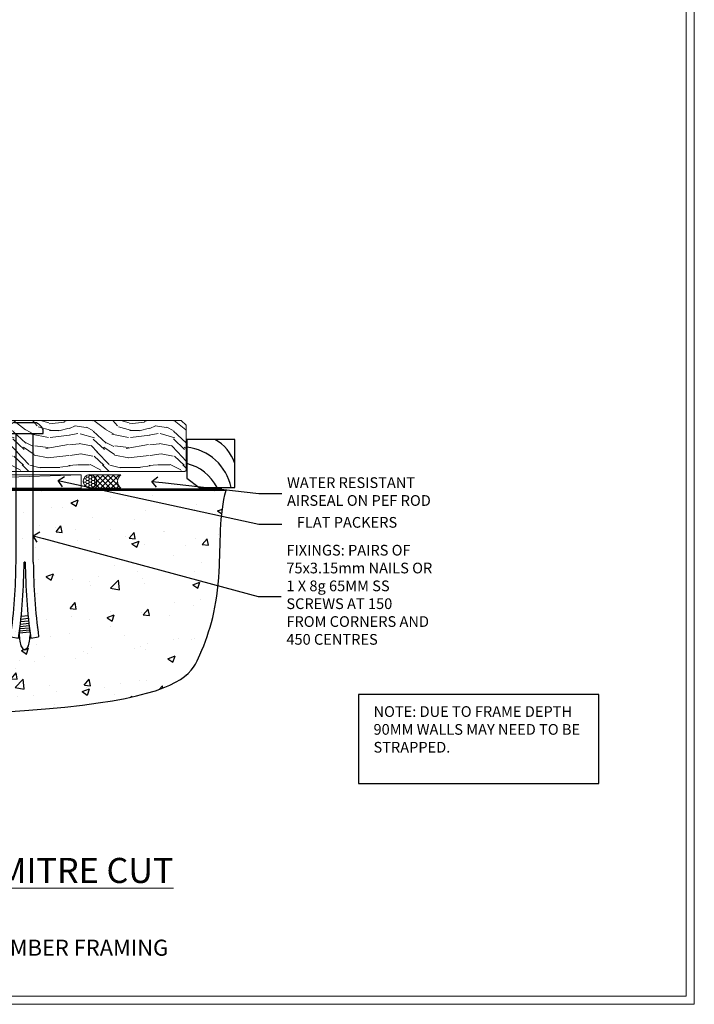
# Model space of a CAD drawing. Extents: x 2228 to 19037, y 27848 to 29841.
# Drawn here: x 16980 to 17232, y 28680 to 29048 of the extents above; entities that cross this region are included whole.
import ezdxf
from ezdxf import colors
from ezdxf.entities.mleader import LeaderData, LeaderLine
from ezdxf.math import Vec2, Vec3

# ---------------------------------------------------------------- set-up
doc = ezdxf.new("R2010")
doc.units = 0
doc.linetypes.add('Dashed', pattern=[564.444447, 282.222223, -282.222223])
doc.layers.get('Defpoints').update_dxf_attribs({"color": 8})
doc.layers.add('Aluminium Systems Ltd Joinery Detail', color=7, linetype='Continuous')
doc.layers.add('Aluminium Systems Ltd Notes', color=7, linetype='Continuous')
doc.layers.add('Viewport', color=7, linetype='Continuous', plot=False)
doc.styles.add('ASL TXT 50', font='romans.shx', dxfattribs={"height": 100})
doc.styles.get("Standard").update_dxf_attribs({"font": 'arial.ttf'})

# ---------------------------------------------------------------- blocks, each defined once
blk = doc.blocks.new('Title F1 STKD Mitred')
at = {"layer": 'Aluminium Systems Ltd Joinery Detail', "lineweight": 5, "insert": (0, 50.03), "char_height": 9.375, "width": 553.0825, "attachment_point": 1, "style": 'ASL TXT 50'}
blk.add_mtext('\\pxqc;{\\fArial|b0|i0|c0|p34;\\LSTACKER DOOR - MITRE CUT}', dxfattribs=at)
blk = doc.blocks.new('6.5x75 Hammer Screw')
for p, q in [((-3.85, 4.15), (3.85, 4.15)), ((3.85, 4.15), (3.23, 4.15)), ((-6.95, 0), (-6.95, 1.5)), ((-6.95, 0), (6.95, 0)), ((-3.22, -48), (-3.22, 0)), ((3.22, -48), (3.22, 0)), ((6.95, 0), (6.95, 1.5)), ((0.22, -48), (-0.22, -48)), ((-1.41, -69.3), (1.38, -69.03)), ((-1.3, -68.2), (1.27, -67.95)), ((-1.9, -73.68), (1.86, -73.32)), ((-1.81, -72.9), (1.77, -72.56)), ((-1.71, -72.08), (1.67, -71.76)), ((-1.61, -71.19), (1.58, -70.89)), ((-1.51, -70.25), (1.48, -69.97)), ((-5.22, -76), (-2.25, -76.4)), ((-2, -74.5), (1.95, -74.12)), ((-2, -74.5), (-2, -75.45)), ((2, -74.5), (2, -75.45)), ((2.25, -76.4), (5.22, -76))]:
    blk.add_line(p, q)
for centre, radius, start, end in [((-2.65, -0.4), 4.7, 104.823, 156.2272), ((2.65, -0.4), 4.7, 23.7728, 75.177), ((-229.88, -45.88), 226.67, 352.3642, 359.4645), ((-229.88, -45.88), 229.67, 352.3642, 359.4715), ((229.88, -45.88), 229.67, 180.5285, 187.6358), ((229.88, -45.88), 226.67, 180.5355, 187.6358), ((-2.37, -73.32), 0.546, 331.4544, 14.7898), ((2.32, -72.95), 0.546, 164.5946, 208.9721), ((2.32, -73.72), 0.546, 146.1373, 227.8116), ((-2.37, -74.09), 0.546, 312.1884, 33.6736)]:
    blk.add_arc(centre, radius, start, end)
blk.add_ellipse((0, -75.45), major_axis=(0, -5.4), ratio=0.37037, start_param=4.712389, end_param=7.853982)
blk = doc.blocks.new('Fibre Cement Sheet CC F1G Floor Liner Stacker')
at = {"layer": 'Aluminium Systems Ltd Joinery Detail', "lineweight": 5}
h = blk.add_hatch(dxfattribs=at)
h.set_pattern_fill('WOOD-3', color=256, scale=97.5, angle=30, style=0, pattern_type=2)
h.set_pattern_definition([(4.7636, (558.1692, -7171.138), (-330.0000284, -29.999746), [3.61248, -357.63537]), (348.6901, (561.769, -7170.838), (120.0000226, -29.999929), [4.58913, -148.38147]), (315, (566.27, -7171.738), (-3e-14, -30.00001), [3.39411, -39.03228]), (313.1524, (568.6692, -7174.138), (420.00008502, -449.99992613), [6.57951, -651.37185]), (347.0054, (573.1692, -7178.938), (-270.000023, 59.9999273), [4.00251, -396.24741]), (360, (577.07, -7179.838), (30, -30), [7.5, -22.5]), (9.4623, (584.569, -7179.838), (-150.0000232, -29.9999442), [3.64965, -178.83321]), (5.7106, (558.1692, -7179.238), (-269.9999827, -30.0000394), [3.01497, -298.48131]), (360, (561.17, -7178.938), (30, -30), [4.5, -25.5]), (331.6992, (565.6692, -7178.938), (329.9998536, -180.0002662), [4.42944, -438.51525]), (307.875, (569.5692, -7181.038), (-120.0000559, 149.999973), [6.84105, -335.21157]), (320.7106, (573.7692, -7186.438), (180.0000192, -149.99998896), [4.26381, -422.11632]), (353.6598, (577.0692, -7189.138), (239.9999821, -30.0000474), [5.43324, -266.22831]), (11.8887, (582.4692, -7189.738), (-419.99991903, -90.00031606), [5.82495, -576.66969]), (6.7098, (558.1692, -7188.538), (270.00002993, 29.99981644), [5.13516, -508.3821]), (356.6335, (563.2692, -7187.938), (479.99997966, -30.0003289), [5.10882, -505.77279]), (326.3099, (568.369, -7188.238), (-59.999987, 30.00004), [5.40834, -102.75822]), (312.5104, (572.8692, -7191.238), (299.99972155, -330.0002602), [4.88364, -483.48096]), (345.0686, (576.1692, -7194.838), (330.00001605, -89.9999086), [4.65726, -461.06799]), (360, (580.67, -7196.038), (30, -30), [3.6, -26.4]), (12.9946, (584.2692, -7196.038), (270.000023, 59.9999273), [4.00251, -396.24741]), (360, (567.47, -7166.038), (30, -30), [0, -30]), (136.8476, (571.6692, -7170.538), (449.99992613, -420.00008502), [6.57951, -651.37185]), (153.4349, (566.869, -7196.038), (-29.999975, 30.00004), [2.68329, -64.39875]), (171.8699, (564.469, -7194.838), (-179.9999933, 29.9999807), [4.24263, -207.88938]), (203.1986, (560.2692, -7194.238), (-149.999992, -60.0000398), [2.28474, -226.18845]), (333.4349, (571.669, -7170.538), (29.999975, -30.00004), [3.35409, -63.72795]), (353.2902, (574.6692, -7172.038), (-270.00002993, 29.99981644), [5.13516, -508.3821]), (10.1247, (579.7692, -7172.638), (509.99996369, 90.00025766), [8.53287, -844.75488]), (10.3048, (558.1692, -7167.838), (180.0000288, 29.9998463), [3.35409, -332.05608]), (344.4759, (561.4692, -7167.238), (-330.00003074, 89.99993333), [5.60445, -554.84178]), (317.1211, (566.8692, -7168.738), (-390.0000238, 359.9999926), [5.7315, -567.41769]), (325.3048, (571.0692, -7172.638), (299.99982777, -210.0002583), [4.74342, -469.59822]), (350.5377, (574.969, -7175.338), (150.0000232, -29.9999442), [5.47449, -177.0084]), (6.5819, (580.3692, -7176.238), (-510.00004314, -59.99960101), [7.85175, -777.3234]), (8.1301, (558.169, -7175.338), (-179.9999933, -29.9999807), [4.24263, -207.88938]), (348.6901, (562.369, -7174.738), (120.0000226, -29.999929), [4.58913, -148.38147]), (317.4896, (566.8692, -7175.638), (-330.0002602, 299.99972155), [4.88364, -483.48096]), (315, (570.47, -7178.938), (-3e-14, -30.00001), [5.51544, -36.91098]), (342.646, (574.3692, -7182.838), (-390.00006057, 119.99983507), [5.02893, -497.86272]), (3.3665, (579.1692, -7184.338), (-479.99997966, -30.0003289), [5.10882, -505.77279]), (17.1027, (584.2692, -7184.038), (300.0000519, 89.9998648), [4.08045, -403.96368]), (8.7462, (558.1692, -7182.838), (209.9999801, 30.0001259), [3.94587, -390.64251]), (345.0686, (562.0692, -7182.238), (330.00001605, -89.9999086), [4.65726, -461.06799]), (327.9946, (566.5692, -7183.438), (-149.9999683, 90.0000332), [5.6604, -277.35906]), (310.1009, (571.3692, -7186.438), (-329.9999418, 390.00005789), [7.45185, -737.7327]), (344.0546, (576.169, -7192.138), (-120.0000038, 29.9999967), [4.36806, -214.03524]), (6.009, (580.3692, -7193.338), (299.99999253, 29.99997952), [5.7315, -567.41769]), (23.1986, (586.0692, -7192.738), (149.999992, 60.0000398), [2.28474, -226.18845]), (9.4623, (558.169, -7191.838), (-150.0000232, -29.9999442), [3.64965, -178.83321]), (349.992, (561.7692, -7191.238), (329.99998664, -60.00010416), [5.17881, -512.7015]), (322.5946, (566.8692, -7192.138), (389.99977395, -300.00029858), [6.42027, -635.60775]), (330.9454, (571.9692, -7166.038), (210.0000115, -120.0000008), [3.08868, -305.78022]), (349.2157, (574.6692, -7167.538), (-479.9999851, 90.0000165), [6.41328, -634.91349]), (7.125, (580.9692, -7168.738), (-210.0000114, -29.9999485), [7.25604, -234.6117])])
h.paths.add_polyline_path([(156.23, 17.31), (154.25, 19.08), (68.95, 19.08), (68.95, 0), (155.79, 0), (156.23, 0.41)])
h = blk.add_hatch(dxfattribs=at)
h.set_pattern_fill('HONEY', color=256, scale=0.221113, angle=360, style=0)
h.set_pattern_definition([(0, (-400.0509, -267.321), (1.0530483, 0.60797756), [0.7020322, -1.4040644]), (120, (-400.0509, -267.321), (-1.05304816, 0.6079778), [0.7020322, -1.4040644]), (60, (-400.0509, -267.321), (1e-07, 1.21595534), [-1.4040644, 0.7020322])])
edge = h.paths.add_edge_path()
edge.add_arc((120.28, -3.63), 2.5, 0, 180)
edge.add_arc((120.28, -3.63), 2.5, 180, 360)
h = blk.add_hatch(dxfattribs=at)
h.set_pattern_fill('NET', color=256, scale=0.442225, angle=225, style=0)
h.set_pattern_definition([(315, (-1767.5101, 4374.442), (-0.99282344, -0.99282344), []), (225, (-1767.5101, 4374.442), (-0.99282344, 0.99282344), [])])
edge = h.paths.add_edge_path()
edge.add_line((131.88, -6.19), (121.14, -6.2))
edge.add_arc((120.3, -3.74), 2.6, -71.2564, 76.9454)
edge.add_line((120.89, -1.2), (131.92, -1.2))
edge.add_arc((133.83, -3.71), 3.15, 127.1389, 231.8374)
at = {"elevation": -2}
blk.add_lwpolyline([(161.19, -5.95), (174.47, -5.95), (174.47, 12.05), (156.47, 12.05), (156.47, -2.41), (161.19, -5.95)], dxfattribs=at)
for centre, radius, start, end in [((159.33, -1.91, -2), 15.93, 18.1551, 61.2344), ((154.41, -9.85, -2), 19.11, 11.7794, 83.8215), ((152.79, -13.4, -2), 16.79, 26.345, 77.3246)]:
    blk.add_arc(centre, radius, start, end)
at = {"layer": 'Aluminium Systems Ltd Joinery Detail', "lineweight": 5}
blk.add_line((-47.85, -6.2), (117.08, -1.2, -1), dxfattribs=at)
for points in [[(155.79, 0), (155.79, 0), (155.79, 0), (155.79, 0), (155.79, 0), (68.95, 0), (68.95, 19.08), (154.35, 19.08), (156.23, 17.31), (156.23, 0.41)], [(-47.85, -6.2), (117.08, -6.2), (117.08, -1.2), (-47.85, -1.2)]]:
    blk.add_lwpolyline(points, close=True, dxfattribs=at)
blk.add_lwpolyline([(120.86, -6.21), (131.88, -6.19, -0.491511), (131.92, -1.2), (120.89, -1.2, -0.810102)], format="xyb", close=True, dxfattribs=at)
at = {"layer": 'Aluminium Systems Ltd Joinery Detail', "lineweight": 5, "ltscale": 0.12}
blk.add_circle((120.28, -3.63, -1), 2.5, dxfattribs=at)
blk.add_blockref('6.5x75 Hammer Screw', (95.93, 14.2, -1))
blk = doc.blocks.new('_Open90')
at = {"color": 0, "linetype": 'ByBlock', "lineweight": -2}
for p, q in [((0, 0), (-1, 0)), ((-0.5, 0.5), (0, 0)), ((0, 0), (-0.5, -0.5))]:
    blk.add_line(p, q, dxfattribs=at)
blk = doc.blocks.new('Page Layout')
at = {"layer": 'Aluminium Systems Ltd Joinery Detail', "color": 8, "lineweight": 5}
blk.add_lwpolyline([(0, 730.13), (0, 0), (553.08, 0), (553.08, 730.13)], close=True, dxfattribs=at)
blk = doc.blocks.new('180 Concrete Sill CC')
at = {"layer": 'Aluminium Systems Ltd Joinery Detail'}
h = blk.add_hatch(dxfattribs=at)
h.set_pattern_fill('AR-CONC', color=256, scale=0.15)
h.set_pattern_definition([(50, (-5457.435, -2479.092), (27.3277, -2.39086), [2.8575, -31.4325]), (355, (-5457.435, -2479.092), (-5.28651, 28.65853), [2.286, -25.14609]), (100.45144, (-5455.158, -2479.29), (22.04119, 26.26766), [2.4285, -26.71354]), (46.1842, (-5457.435, -2471.472), (40.66186, -6.30635), [4.28625, -47.14875]), (96.63556, (-5454.046, -2471.997), (35.61062, 37.11392), [3.64275, -40.07034]), (351.18415, (-5457.435, -2471.47), (35.61062, 37.11392), [3.429, -37.71896]), (21, (-5453.625, -2473.377), (22.74216, -15.33978), [2.8575, -31.4325]), (326, (-5453.625, -2473.377), (9.2703, 27.6282), [2.286, -25.146]), (71.45144, (-5451.73, -2474.655), (32.01246, 12.28842), [2.4285, -26.71349]), (37.5, (-5457.435, -2479.092), (0.46329, 12.683256), [0, -24.8412, 0, -25.527, 0, -25.24125]), (7.5, (-5457.435, -2479.092), (10.02295, 15.027086), [0, -14.5542, 0, -24.2697, 0, -9.62025]), (327.5, (-5465.931, -2479.092), (20.33859, -0.859312), [0, -9.525, 0, -29.718, 0, -39.4335]), (317.5, (-5469.741, -2479.092), (22.219377, 3.813974), [0, -12.3825, 0, -19.7358, 0, -28.0035])])
edge = h.paths.add_edge_path()
edge.add_line((79.91, 123.44), (79.91, 38.36))
edge.add_spline(control_points=[(79.91, 38.36), (274.28, 36.49), (287.4, 58.96), (295.52, 85.91), (294.42, 114.81), (296.98, 123.44)], knot_values=[177.537471, 177.537471, 177.537471, 177.537471, 227.455421, 263.56182, 289.18489, 289.18489, 289.18489, 289.18489], degree=3, periodic=0)
edge.add_line((296.98, 123.44), (79.91, 123.44))
blk.add_line((79.91, 123.44, 1), (79.91, 38.36, 1), dxfattribs=at)
at = {"layer": 'Aluminium Systems Ltd Joinery Detail', "linetype": 'Dashed', "ltscale": 0.01, "const_width": 0.5}
blk.add_lwpolyline([(79.41, 38.36), (79.41, 123.94), (295.39, 123.94)], dxfattribs=at)
at = {"layer": 'Aluminium Systems Ltd Joinery Detail'}
blk.add_lwpolyline([(79.91, 38.36), (79.91, 123.44), (296.98, 123.44)], dxfattribs=at)
blk.add_open_spline([(79.91, 38.36, 1), (274.28, 36.49), (287.4, 58.96), (295.52, 85.91), (294.42, 114.81), (296.98, 123.44)], degree=3, knots=[177.537471, 177.537471, 177.537471, 177.537471, 227.455421, 263.56182, 289.18489, 289.18489, 289.18489, 289.18489], dxfattribs=at)
blk = doc.blocks.new('Fibre Cement Sheet Title')
at = {"layer": 'Aluminium Systems Ltd Joinery Detail', "lineweight": 5, "insert": (-259.17, 6.46), "char_height": 6, "width": 553.0825, "attachment_point": 1, "style": 'ASL TXT 50'}
blk.add_mtext('\\pxqc;{\\fArial|b0|i0|c0|p34;FIBRE CEMENT SHEET ON TIMBER FRAMING}', dxfattribs=at)
blk = doc.blocks.new('FV1 - CC_Fibre Cement Sheet')
at = {"layer": 'Aluminium Systems Ltd Notes', "color": 3}
blk.add_lwpolyline([(14848.95, 82.51), (14938.76, 82.51), (14938.76, 115.76), (14848.95, 115.76)], close=True, dxfattribs=at)
at = {"layer": 'Defpoints', "color": 3, "lineweight": 5}
blk.add_lwpolyline([(14415.3, 736.13), (14415.3, 0), (14974.38, 0), (14974.38, 736.13)], close=True, dxfattribs=at)
for name, p in [('Fibre Cement Sheet CC F1G Floor Liner Stacker', (14628.21, 199.12, 1)), ('180 Concrete Sill CC', (14502.46, 68.69))]:
    blk.add_blockref(name, p)
at = {"layer": 'Aluminium Systems Ltd Joinery Detail'}
for name, p in [('Title F1 STKD Mitred', (14418.5, 4.69)), ('Fibre Cement Sheet Title', (14677.47, 17.7))]:
    blk.add_blockref(name, p, dxfattribs=at)
at = {"layer": 'Viewport'}
blk.add_blockref('Page Layout', (14418.3, 3), dxfattribs=at)
blk.add_blockref('Page Layout', (14418.3, 3), dxfattribs=at)
at = {"layer": 'Aluminium Systems Ltd Notes', "color": 3, "insert": (14854.5, 111.43), "char_height": 4, "attachment_point": 1}
blk.add_mtext_dynamic_manual_height_columns('NOTE: DUE TO FRAME DEPTH 90MM WALLS MAY NEED TO BE STRAPPED.', width=84.2609, gutter_width=12.5, heights=[0], dxfattribs=at)
at = {"layer": 'Aluminium Systems Ltd Notes', "color": 3, "lineweight": 5, "ltscale": 0.12}
ml = blk.add_multileader_mtext('Standard', dxfattribs=at)
ml.set_content('FLAT PACKERS', color=3)
ml.set_leader_properties(color=8)
ml.set_arrow_properties(name='OPEN90')
ml.build(insert=Vec2(0, 0))
ml.multileader.update_dxf_attribs({"text_left_attachment_type": 2, "text_right_attachment_type": 2})
ctx = ml.context
ctx.base_point, ctx.plane_origin = Vec3(14820.18, 179.49), Vec3(14888.79, 338.55)
ctx.left_attachment, ctx.right_attachment, ctx.text_align_type = 2, 2, 2
notes = []
notes.append((ctx, [(1, (1, 1, 0), (14811.59, 179.49), (1, 0), 8.6, [(0, [(14736.7, 195.78)], 0, [])])]))
ctx.mtext.insert, ctx.mtext.width, ctx.mtext.defined_height, ctx.mtext.alignment, ctx.mtext.line_spacing_style, ctx.mtext.flow_direction = Vec3(14863.35, 182.16), 63.8711, 9.45, 3, 2, 5
ml = blk.add_multileader_mtext('Standard', dxfattribs=at)
ml.set_content('WATER RESISTANT\\PAIRSEAL ON PEF ROD', color=3)
ml.set_leader_properties(color=8)
ml.set_arrow_properties(name='OPEN90')
ml.build(insert=Vec2(0, 0))
ml.multileader.update_dxf_attribs({"text_left_attachment_type": 2, "text_right_attachment_type": 2})
ctx = ml.context
ctx.base_point, ctx.plane_origin = Vec3(14820.18, 191), Vec3(14678.14, 208.55)
ctx.left_attachment, ctx.right_attachment = 2, 2
notes.append((ctx, [(0, (1, 1, 0), (14811.59, 191), (1, 0), 8.6, [(0, [(14771.66, 195.47)], 0, [])])]))
ctx.mtext.insert, ctx.mtext.width, ctx.mtext.line_spacing_style, ctx.mtext.flow_direction = Vec3(14822.18, 197), 79.8654, 2, 5
ml = blk.add_multileader_mtext('Standard', dxfattribs=at)
ml.set_content('FIXINGS: PAIRS OF 75x3.15mm NAILS OR 1 X 8g 65MM SS SCREWS AT 150 FROM CORNERS AND 450 CENTRES', color=3)
ml.set_leader_properties(color=8)
ml.set_arrow_properties(name='OPEN90')
ml.build(insert=Vec2(0, 0))
ml.multileader.update_dxf_attribs({"text_left_attachment_type": 2, "text_right_attachment_type": 2})
ctx = ml.context
ctx.base_point, ctx.plane_origin = Vec3(14819.94, 152.41), Vec3(14661.01, 136.85)
ctx.left_attachment, ctx.right_attachment = 2, 2
notes.append((ctx, [(0, (1, 1, 0), (14811.34, 152.41), (1, 0), 8.6, [(0, [(14727.37, 175.16)], 0, [])])]))
ctx.mtext.insert, ctx.mtext.width, ctx.mtext.line_spacing_style, ctx.mtext.flow_direction = Vec3(14821.94, 171.75), 55.1661, 2, 5
for ctx, leaders in notes:
    for number, flags, end, landing, length, lines in leaders:
        leader = LeaderData()
        leader.index, (leader.has_last_leader_line, leader.has_dogleg_vector, leader.attachment_direction) = number, flags
        leader.last_leader_point, leader.dogleg_vector, leader.dogleg_length = Vec3(end), Vec3(landing), length
        for number, points, colour, breaks in lines:
            line = LeaderLine()
            line.index, line.vertices, line.color, line.breaks = number, Vec3.list(points), colors.encode_raw_color(colour), breaks
            leader.lines.append(line)
        ctx.leaders.append(leader)

msp = doc.modelspace()

# ---------------------------------------------------------------- block references
at = {"color": 0}
msp.add_blockref('FV1 - CC_Fibre Cement Sheet', (2257.44, 28679.63), dxfattribs=at)

doc.saveas('drawing.dxf')
